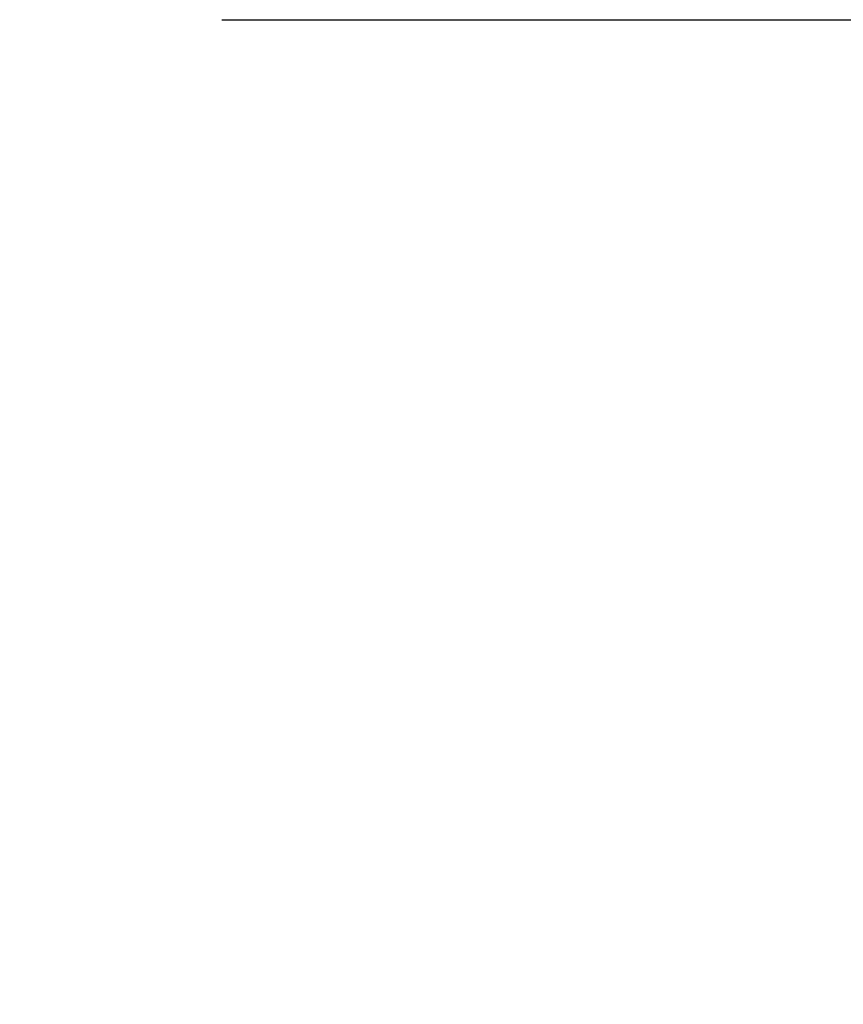
# Model space of a CAD drawing. Extents: x -28 to 527, y -37 to 393.
# Drawn here: x 134 to 137, y 374 to 377 of the extents above; entities that cross this region are included whole.
import ezdxf

# ---------------------------------------------------------------- set-up
doc = ezdxf.new("R2010")
doc.units = 0
doc.header["$LTSCALE"] = 0.1
doc.header["$MEASUREMENT"] = 0
doc.layers.get('DEFPOINTS').update_dxf_attribs({"linetype": 'CONTINUOUS', "lineweight": 15})
doc.layers.add('TEXT', color=7, linetype='CONTINUOUS', lineweight=15)
doc.styles.add('ROMAND', font='romand.shx', dxfattribs={"oblique": 15})
doc.dimstyles.new('ROMAND', dxfattribs={"dimscale": 36, "dimtxt": 0.125, "dimasz": 0.125, "dimexe": 0.0625, "dimexo": 0.0625, "dimgap": 0.0625, "dimtad": 0, "dimtih": 1, "dimtoh": 1, "dimdec": 3, "dimzin": 0, "dimdsep": 46, "dimlunit": 4, "dimtxsty": 'ROMAND', "dimcen": 0, "dimadec": 0, "dimazin": 0, "dimtfac": 1, "dimtdec": 3, "dimtofl": 0, "dimtmove": 0, "dimatfit": 3, "dimfxl": 0, "dimtolj": 1, "dimtzin": 0, "dimarcsym": 0})

# ---------------------------------------------------------------- blocks, each defined once
blk = doc.blocks.new('*D393')
at = {"layer": 'DEFPOINTS', "color": 0}
for p in [(132.4296, 376.7778), (152.1984, 376.7778), (142.4392, 346.2153)]:
    blk.add_point(p, dxfattribs=at)
at = {"layer": 'TEXT', "color": 0, "lineweight": -2}
for p, q in [((134.6796, 376.7778), (154.4484, 376.7778)), ((152.1984, 372.2778), (152.1984, 368.9965)), ((152.1984, 350.7153), (152.1984, 353.9965)), ((144.6892, 346.2153), (154.4484, 346.2153))]:
    blk.add_line(p, q, dxfattribs=at)
at = {"layer": 'TEXT', "color": 0}
for points in [[(151.4484, 372.2778), (152.9484, 372.2778), (152.1984, 376.7778)], [(151.4484, 350.7153), (152.9484, 350.7153), (152.1984, 346.2153)]]:
    blk.add_solid(points, dxfattribs=at)
at = {"layer": 'TEXT', "color": 0, "insert": (152.1984, 361.4965), "char_height": 4.5, "attachment_point": 5, "style": 'ROMAND'}
blk.add_mtext('\\A1;30{\\H1.000000x;\\S5/8;}"', dxfattribs=at)

msp = doc.modelspace()

# ---------------------------------------------------------------- dimensions: what is measured, and where the dimension line sits
at = {"layer": 'TEXT'}
dim = msp.add_linear_dim(base=(152.1983734164, 376.7777831916), p1=(142.439173401, 346.2152831916), p2=(132.429608499, 376.7777831916), angle=90, text='<>"', dimstyle='ROMAND', override={"dimlunit": 5}, dxfattribs=at)
dim.commit()
dim.dimension.update_dxf_attribs({"geometry": '*D393', "text_midpoint": (152.1983734164, 361.4965331916)})

doc.saveas('drawing.dxf')
